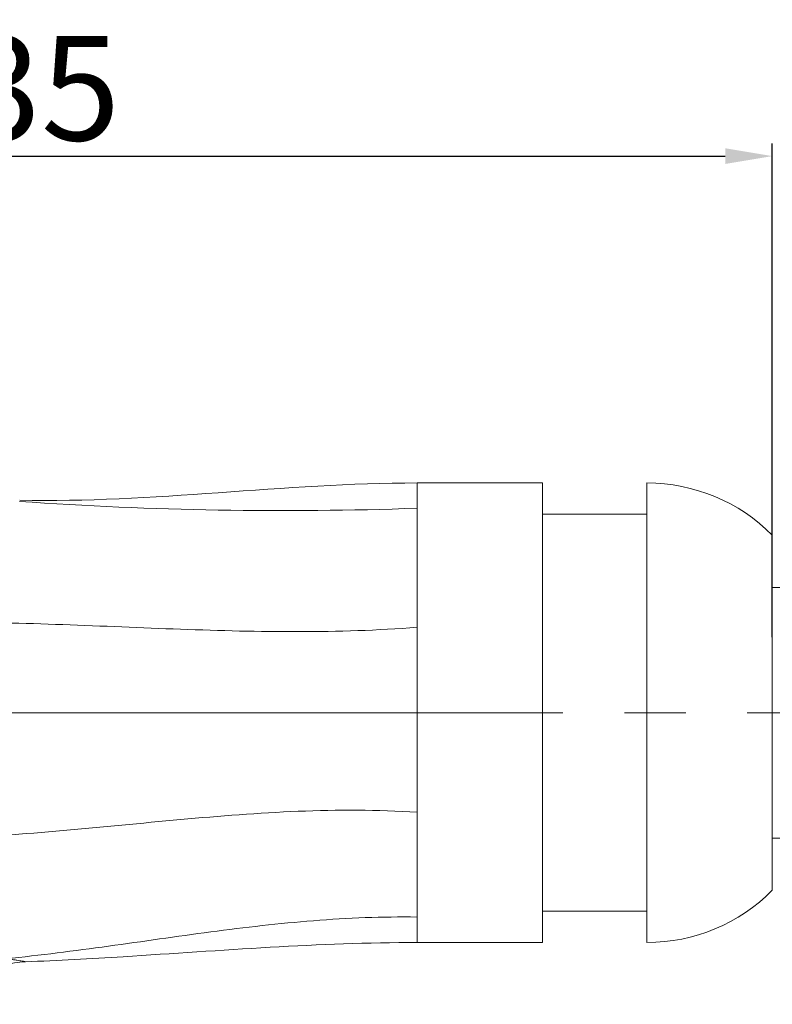
# Model space of a CAD drawing. Units: millimetres. Extents: x 2786 to 3118, y 634 to 844.
# Drawn here: x 2908 to 2926, y 772 to 795 of the extents above; entities that cross this region are included whole.
import ezdxf

# ---------------------------------------------------------------- set-up
doc = ezdxf.new("R2010")
doc.units = ezdxf.units.MM
doc.header["$LTSCALE"] = 65.395
doc.header["$PDMODE"] = 3
doc.header["$PDSIZE"] = 8
doc.linetypes.add('CENTER', pattern=[0.6, 0.375, -0.075, 0.075, -0.075])
doc.layers.get('0').update_dxf_attribs({"linetype": 'CONTINUOUS', "lineweight": 30})
doc.layers.get('Defpoints').update_dxf_attribs({"linetype": 'CONTINUOUS'})
doc.layers.add('cen', color=1, linetype='CENTER', lineweight=0)
doc.layers.add('Dim', color=3, linetype='CONTINUOUS', lineweight=15)
doc.styles.add('Romans字体', font='romans.shx', dxfattribs={"width": 0.75})
doc.dimstyles.new('01', dxfattribs={"dimscale": 0.25, "dimtxt": 5, "dimasz": 4.5, "dimexe": 1.2, "dimexo": 0.2, "dimgap": 0.5, "dimtad": 1, "dimdsep": 46, "dimtxsty": 'Romans字体', "dimcen": 0, "dimclrd": 1, "dimclre": 6, "dimclrt": 4, "dimazin": 2, "dimtfac": 1, "dimtofl": 0, "dimtmove": 0, "dimatfit": 3, "dimfxl": 1, "dimtolj": 1, "dimtzin": 0, "dimarcsym": 0})

# ---------------------------------------------------------------- blocks, each defined once
blk = doc.blocks.new('*D17')
at = {"layer": 'Defpoints', "color": 0, "lineweight": 5, "transparency": 16777216}
for p in [(2925.707, 791.863), (2890.707, 780.301), (2925.707, 780.301)]:
    blk.add_point(p, dxfattribs=at)
at = {"layer": 'Dim', "color": 6, "lineweight": -2, "transparency": 16777216}
for p, q in [((2890.707, 780.351), (2890.707, 792.163)), ((2925.707, 780.351), (2925.707, 792.163))]:
    blk.add_line(p, q, dxfattribs=at)
at = {"layer": 'Dim', "color": 1, "lineweight": -2, "transparency": 16777216}
blk.add_line((2891.832, 791.863), (2924.582, 791.863), dxfattribs=at)
at = {"layer": 'Dim', "color": 1, "lineweight": 5, "transparency": 16777216}
for points in [[(2891.832, 792.051), (2891.832, 791.676), (2890.707, 791.863)], [(2924.582, 792.051), (2924.582, 791.676), (2925.707, 791.863)]]:
    blk.add_solid(points, dxfattribs=at)
at = {"layer": 'Dim', "color": 4, "lineweight": 0, "transparency": 16777216, "insert": (2908.207, 793.488), "char_height": 2.5, "attachment_point": 5, "style": 'Romans字体'}
blk.add_mtext('\\A1;35', dxfattribs=at)

msp = doc.modelspace()

# ---------------------------------------------------------------- linework, layer by layer
at = {"color": 7, "linetype": 'Continuous', "lineweight": 0}
for p, q in [((2917.207, 776.159), (2917.207, 784.039)), ((2920.207, 784.039), (2917.207, 784.039)), ((2920.207, 784.039), (2920.207, 773.039)), ((2922.707, 784.039), (2922.707, 773.039)), ((2907.696, 783.628), (2907.696, 783.628)), ((2922.707, 783.289), (2920.207, 783.289)), ((2925.707, 774.289), (2925.707, 782.789)), ((2925.707, 782.789), (2925.707, 774.289)), ((2925.707, 781.539), (2952.455, 781.539)), ((2905.907, 778.539), (2917.207, 778.539)), ((2925.707, 775.539), (2952.455, 775.539)), ((2917.207, 773.039), (2917.207, 773.647)), ((2920.207, 773.789), (2922.707, 773.789)), ((2922.707, 773.789), (2920.207, 773.789)), ((2917.207, 773.039), (2920.207, 773.039)), ((2920.207, 773.039), (2917.207, 773.039))]:
    msp.add_line(p, q, dxfattribs=at)
for centre, radius, start, end in [((2922.707, 779.814), 4.225, 44.7603, 90), ((2913.999, 873.602), 90.225, 265.99327, 272.03727), ((2922.707, 777.264), 4.225, 270, 315.2397), ((2922.707, 777.264), 4.225, 270, 315.2397), ((2907.907, 770.579), 2, 92.1477, 150.6587)]:
    msp.add_arc(centre, radius, start, end, dxfattribs=at)
for points, knots in [([(2917.207, 784.039), (2915.619, 784.039), (2912.453, 783.796), (2909.281, 783.589), (2907.696, 783.628)], [0, 0, 0, 0, 0.500459, 1, 1, 1, 1]), ([(2905.907, 780.703), (2906.848, 780.706), (2908.729, 780.658), (2911.547, 780.529), (2914.373, 780.452), (2916.262, 780.51), (2917.207, 780.584)], [0, 0, 0, 0, 0.249821, 0.499036, 0.748597, 1, 1, 1, 1]), ([(2905.907, 775.539), (2906.852, 775.567), (2908.734, 775.702), (2911.544, 775.992), (2914.365, 776.216), (2916.259, 776.218), (2917.207, 776.159)], [0, 0, 0, 0, 0.250528, 0.49943, 0.74838, 1, 1, 1, 1]), ([(2917.207, 773.647), (2917.207, 773.804), (2917.207, 774.156), (2917.21, 774.737), (2917.208, 775.417), (2917.207, 775.903), (2917.207, 776.159)], [0, 0, 0, 0, 0.1871, 0.42039, 0.693747, 1, 1, 1, 1]), ([(2907.364, 772.651), (2908.184, 772.732), (2909.82, 772.944), (2912.266, 773.303), (2914.726, 773.592), (2916.379, 773.661), (2917.207, 773.647)], [0, 0, 0, 0, 0.249759, 0.499468, 0.749195, 1, 1, 1, 1]), ([(2907.832, 772.577), (2908.614, 772.607), (2911.737, 772.781), (2914.86, 773.039), (2917.207, 773.039)], [0, 0, 0, 0, 0.250018, 1, 1, 1, 1]), ([(2907.832, 772.577), (2907.833, 772.577), (2907.826, 772.579), (2907.822, 772.579), (2907.809, 772.582), (2907.795, 772.585), (2907.775, 772.588), (2907.742, 772.595), (2907.693, 772.603), (2907.624, 772.615), (2907.545, 772.627), (2907.457, 772.64), (2907.396, 772.647), (2907.364, 772.651)], [0, 0, 0, 0, 0.004989, 0.019739, 0.043907, 0.077075, 0.118791, 0.168571, 0.290281, 0.438109, 0.608072, 0.796461, 1, 1, 1, 1])]:
    msp.add_open_spline(points, degree=3, knots=knots, dxfattribs=at)
at = {"layer": 'cen', "color": 1, "linetype": 'CENTER', "lineweight": 0, "ltscale": 0.3}
msp.add_line((2913.338, 778.539), (3010.959, 778.539), dxfattribs=at)

# ---------------------------------------------------------------- dimensions: what is measured, and where the dimension line sits
at = {"layer": 'Dim', "lineweight": 0}
dim = msp.add_linear_dim(base=(2925.707, 791.863), p1=(2890.707, 780.301), p2=(2925.707, 780.301), dimstyle='01', override={"dimtxt": 10, "dimgap": 1.5, "dimdec": 1}, dxfattribs=at)
dim.commit()
dim.dimension.update_dxf_attribs({"geometry": '*D17', "text_midpoint": (2908.207, 793.488)})

doc.saveas('drawing.dxf')
